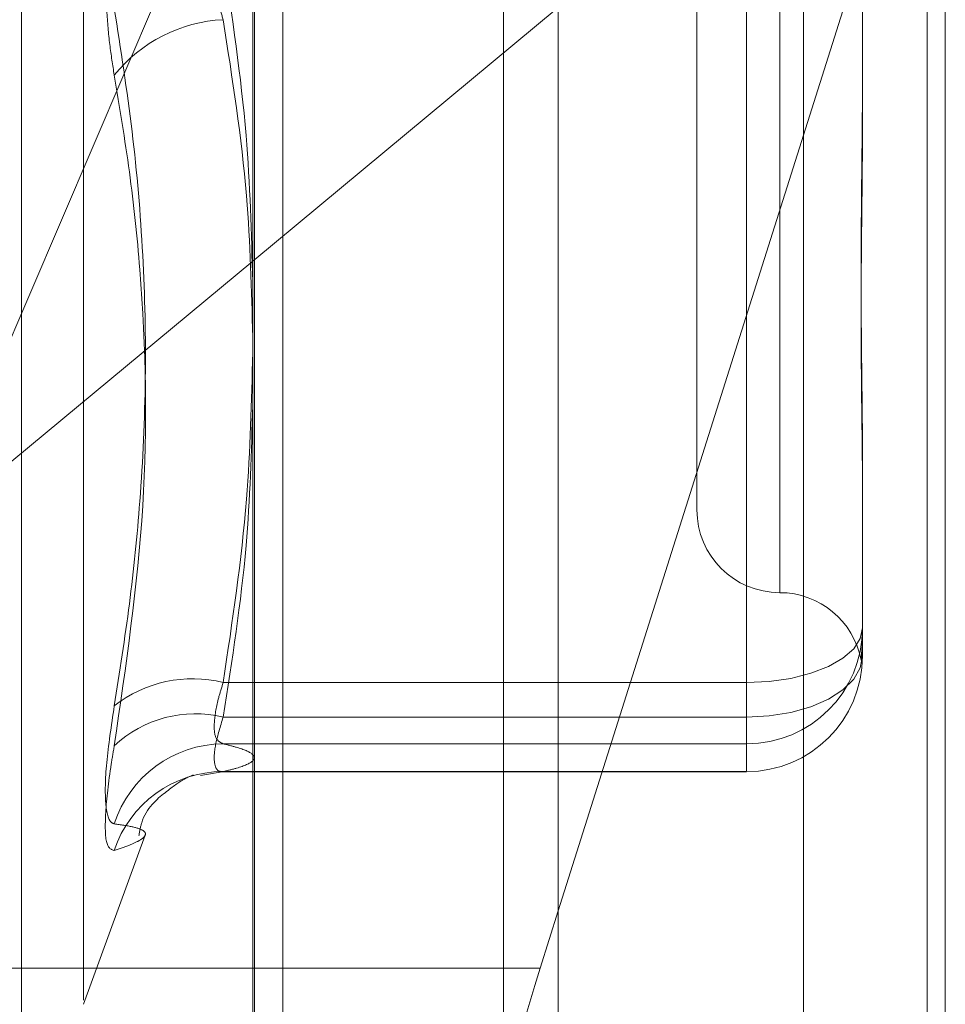
# Model space of a CAD drawing. Units: inches. Extents: x 0 to 23.4, y 0 to 16.5.
# Drawn here: x 12.5 to 12.5, y 7.1 to 7.1 of the extents above; entities that cross this region are included whole.
import ezdxf

# ---------------------------------------------------------------- set-up
doc = ezdxf.new("R2010")
doc.units = ezdxf.units.IN
doc.header["$MEASUREMENT"] = 0
doc.linetypes.add('HIDDEN', pattern=[0.07500000000000001, 0.05, -0.025])

msp = doc.modelspace()

# ---------------------------------------------------------------- linework, layer by layer
at = {"color": 7, "linetype": 'Continuous', "lineweight": 15}
for p, q in [((12.5226778948, 10.934358173), (12.5226778948, 4.9557010301)), ((12.5352064662, 10.934358173), (12.5352064662, 4.9557010301)), ((12.5123003645, 10.9234092965), (12.5123003645, 4.9666499067)), ((12.5226778948, 7.127058389), (12.5123003645, 7.1184408485)), ((12.5220614659, 7.0944112953), (12.5226778948, 7.0963625763))]:
    msp.add_line(p, q, dxfattribs=at)
at = {"color": 7, "linetype": 'HIDDEN', "lineweight": 0}
for p, q in [((12.5333493234, 4.9557010301), (12.5333493234, 10.934358173)), ((12.5352064662, 10.934358173), (12.5352064662, 4.9557010301)), ((12.5208207519, 5.110208173), (12.5208207519, 10.7798510301)), ((12.5208207519, 7.1923477119), (12.5208207519, 7.0802671183)), ((12.5123636175, 7.0793103357), (12.5123636175, 7.1889211806)), ((12.5310098808, 7.18849478), (12.5310098808, 7.0788839351)), ((12.5044394926, 7.0917196584), (12.5044394926, 7.167475705)), ((12.5065535367, 7.0933265465), (12.5065535367, 7.1660183709)), ((12.5301992396, 7.152036912), (12.5301992396, 7.1071941015)), ((12.5273870911, 7.1493574981), (12.5273870911, 7.1099874193)), ((12.5226778948, 7.0963625763), (12.5358235366, 7.1379745798)), ((12.5358235366, 7.1379745798), (12.5358235366, 7.0799302236)), ((12.5133263487, 7.0801657058), (12.5133263487, 7.1374170407)), ((12.5012856235, 7.1092941658), (12.5123003645, 7.1350207044)), ((12.5330113881, 7.1306184584), (12.5330113881, 7.1248811571)), ((12.5290743802, 7.1041229878), (12.5290743802, 7.1287665842)), ((12.5290743802, 7.126643585), (12.5290743802, 7.1029459882)), ((12.5330113881, 7.1248811571), (12.5330113881, 7.1232093969)), ((12.5123003645, 7.1184408485), (12.5012856235, 7.1092941658)), ((12.5330113881, 7.1117121633), (12.5330113881, 7.105974862)), ((12.5330113881, 7.105974862), (12.5330113881, 7.1057546228)), ((12.5330113881, 7.1057546228), (12.5330113881, 7.1052491015)), ((12.5330113881, 7.1052491015), (12.5330113881, 7.1050288623)), ((12.5112951613, 7.1041229878), (12.5290743802, 7.1041229878)), ((12.5290743802, 7.1041229878), (12.5290743802, 7.1020401137)), ((12.5290743802, 7.1029459882), (12.5112951613, 7.1029459882)), ((12.5290743802, 7.101094114), (12.5290743802, 7.1029459882)), ((12.5290743802, 7.1020401137), (12.5112951613, 7.1020401137)), ((12.5290743802, 7.101094114), (12.5290743802, 7.1020401137)), ((12.5105219606, 7.1009633657), (12.5112632798, 7.1010832115)), ((12.511261887, 7.1010918545), (12.5290743802, 7.1010918545)), ((12.5112951613, 7.101094114), (12.5290743802, 7.101094114)), ((12.5065535367, 7.0931887239), (12.508646851, 7.0989400576)), ((12.5123003645, 7.0944112953), (12.4965839781, 7.0944112953))]:
    msp.add_line(p, q, dxfattribs=at)
at = {"color": 8, "linetype": 'Continuous', "lineweight": 15}
msp.add_line((12.5220614659, 7.0944112953), (12.5123003645, 7.0944112953), dxfattribs=at)
at = {"color": 7, "linetype": 'HIDDEN', "lineweight": 0, "flags": 128}
for points in [[(12.5290743802, 7.1041229878), (12.5298424523, 7.104158571), (12.5305810079, 7.1042639533), (12.5312616646, 7.1044350849), (12.5318582652, 7.1046653892), (12.5323478826, 7.1049460158), (12.5327117012, 7.1052661804), (12.5329357396, 7.1056135792), (12.5330113881, 7.105974862)], [(12.5290743802, 7.1029459882), (12.5298424523, 7.1029860101), (12.5305810079, 7.1031045376), (12.5312616646, 7.1032970158), (12.5318582652, 7.1035560479), (12.5323478826, 7.1038716795), (12.5327117012, 7.1042317809), (12.5329357396, 7.1046225137), (12.5330113881, 7.1050288623)]]:
    msp.add_lwpolyline(points, dxfattribs=at)
at = {"color": 7, "linetype": 'HIDDEN', "lineweight": 0}
for centre, radius, start, end in [((12.5115482724, 7.1215755853), 0.0050743162814926, 92.8591477514, 141.1654337354), ((12.5301992396, 7.1099874193), 0.0028121484814392, 180, 270), ((12.5301992396, 7.1043631224), 0.0028121484814401, 10.5906843897, 90), ((12.5290755097, 7.1059759921), 0.0039358785626232, 269.9835579089, 359.9835484666), ((12.5290755097, 7.1050299924), 0.0039358785626086, 269.9835579088, 359.983548467), ((12.5102569597, 7.0999558899), 0.0042944809871971, 76.0100012674, 128.2956882478), ((12.5103424825, 7.0990498763), 0.0040108957557481, 76.2596260002, 133.2245273148), ((12.5113297873, 7.0981166714), 0.0039235951259353, 90.5056450749, 162.1252947735), ((12.5112838263, 7.0972174531), 0.0038766775631334, 89.8324733599, 162.0624157289)]:
    msp.add_arc(centre, radius, start, end, dxfattribs=at)
at = {"color": 7, "linetype": 'Continuous', "lineweight": 15}
msp.add_ellipse((12.5240983568, 7.0940302443), major_axis=(0.003595229753173612, 0.01123110579810849), ratio=0.1743975024, start_param=1.592683531012622, end_param=3.163479857804873, dxfattribs=at)
at = {"color": 7, "linetype": 'HIDDEN', "lineweight": 0}
for points, knots in [([(12.50759558405668, 7.124757556461735), (12.50754118132649, 7.125098633512708), (12.50743083026867, 7.125790477713118), (12.50733229364086, 7.126936591638557), (12.50728547815198, 7.128138036592873), (12.50729669448319, 7.129343589381969), (12.50736467090293, 7.130534449361889), (12.50746837919004, 7.131528811139619), (12.50756040121589, 7.132104071203702), (12.50759558405668, 7.132324010756799)], [0, 0, 0, 0, 0.1495103293176009, 0.3032682906826874, 0.4528101939429721, 0.60681349069451, 0.754344416314169, 0.9060783414921623, 1, 1, 1, 1]), ([(12.51129516130387, 7.126643584975957), (12.51124179694325, 7.126817999240698), (12.51108894595587, 7.127317572219153), (12.51096781536526, 7.128289323723593), (12.51100785064469, 7.129502558340945), (12.51119945221244, 7.130219970498683), (12.51129516130386, 7.130578333254245)], [0, 0, 0, 0, 0.1488797913317608, 0.4264348497937252, 0.7134919090709008, 1, 1, 1, 1]), ([(12.51129516130386, 7.128766584172673), (12.51159948683519, 7.126749227530815), (12.51215178058373, 7.123088103677554), (12.51225432443283, 7.119396520084539), (12.51230036445323, 7.117739077093925)], [0, 0, 0, 0, 0.5510211406968405, 1, 1, 1, 1]), ([(12.50759558405668, 7.103326297441619), (12.50777745075568, 7.104481989764411), (12.50814147384239, 7.106795215269408), (12.50851443971138, 7.11051142752645), (12.50869753874199, 7.114468109965853), (12.50860412190865, 7.118662067326654), (12.50825040064165, 7.122853939099841), (12.50781405581254, 7.12563064756157), (12.50759558405668, 7.127020906670125)], [0, 0, 0, 0, 0.1460701271533597, 0.2923729239913391, 0.4678607677316013, 0.643941742522944, 0.8217266081559751, 1, 1, 1, 1]), ([(12.51230036445323, 7.115859709661634), (12.5122597297097, 7.117459597165927), (12.51216803882947, 7.121069687467142), (12.51160736225366, 7.124649976428088), (12.51129516130387, 7.126643584975956)], [0, 0, 0, 0, 0.4431710485897584, 1, 1, 1, 1]), ([(12.50759558405668, 7.124757556461735), (12.5077775356499, 7.123663978059107), (12.50814172866028, 7.121475079333399), (12.50865306915165, 7.116615037184314), (12.50878438954023, 7.110090959510845), (12.50799353820154, 7.104690176521084), (12.50759558405669, 7.101972517877724)], [0, 0, 0, 0, 0.1461091005488384, 0.2924509328614636, 0.6439633213265185, 1, 1, 1, 1]), ([(12.53301138807535, 7.111712163264698), (12.53301138487597, 7.111729710207962), (12.53301131371628, 7.112119983508522), (12.53300652331176, 7.112892714953825), (12.53299338544898, 7.114050831157172), (12.53297926870447, 7.115234709675045), (12.53296723615982, 7.116550712956045), (12.53296237160198, 7.117892487154547), (12.53296615865366, 7.119257950792626), (12.53297579332987, 7.120530325978076), (12.53298941067384, 7.121822673820636), (12.53300455273249, 7.123249926687534), (12.53301129467846, 7.124274555719317), (12.53301138485872, 7.124860265474104), (12.53301138807535, 7.124881157058655)], [0, 0, 0, 0, 0.0044167420364119, 0.0982357135523364, 0.1921423741893019, 0.2863092442110332, 0.3805649735121583, 0.49999995412745, 0.5938191100082241, 0.6877289020556223, 0.7819071526309649, 0.8761736387946985, 0.9955832579644183, 1, 1, 1, 1]), ([(12.53301138807535, 7.123209396934748), (12.53301138487596, 7.123189034504407), (12.53301131371627, 7.122736140072716), (12.53300652331176, 7.12185620744449), (12.53299338544898, 7.12058281335184), (12.53297926870447, 7.119326417430027), (12.53296723615982, 7.117978528923726), (12.53296237160198, 7.11665869406435), (12.53296615865366, 7.115368842552841), (12.53297579332987, 7.114209117453119), (12.53298941067383, 7.113072702485538), (12.53300455273249, 7.11186218744276), (12.53301129467847, 7.111027933402793), (12.53301138485873, 7.110562525036598), (12.53301138807535, 7.110545924462416)], [0, 0, 0, 0, 0.0044167420357272, 0.0982357135521583, 0.192142374189132, 0.2863092442108477, 0.380564973511632, 0.4999999541270428, 0.593819110007909, 0.6877289020554819, 0.781907152630712, 0.8761736387941726, 0.9955832579639041, 1, 1, 1, 1]), ([(12.51230036445323, 7.115337351570219), (12.5122597297097, 7.113673597125215), (12.51216803882948, 7.109919393301879), (12.51160736225366, 7.10619618047774), (12.51129516130387, 7.104122987784995)], [0, 0, 0, 0, 0.4431710485893927, 1, 1, 1, 1]), ([(12.51129516130387, 7.102945988230339), (12.51159948683519, 7.104885904119186), (12.51215178058372, 7.108406487533449), (12.51225432443283, 7.111956361422137), (12.51230036445323, 7.11355017975135)], [0, 0, 0, 0, 0.5510211406970064, 1, 1, 1, 1]), ([(12.53296635405742, 7.104880240887427), (12.53296526756365, 7.104882614702527), (12.5329623621462, 7.104888962574975), (12.53296641432538, 7.10495606869069), (12.53297572459602, 7.105066518539728), (12.53298942906831, 7.105223042350745), (12.53300454598825, 7.105439609674951), (12.53301129472653, 7.105630030734695), (12.53301138486039, 7.105750331808476), (12.53301138807536, 7.105754622807617)], [0, 0, 0, 0, 0.1007853918423954, 0.2695124873482554, 0.4384025855696587, 0.6077754874061976, 0.7773070746877512, 0.9920568028095035, 0.9999999999999999, 0.9999999999999999, 0.9999999999999999, 0.9999999999999999]), ([(12.53301138807536, 7.105249101485993), (12.53301138486255, 7.105246285659969), (12.53301131340437, 7.105183656990161), (12.53300656137229, 7.105077424939749), (12.5329943932651, 7.104968058239072), (12.53298657896246, 7.104930549468698), (12.53298324231258, 7.104914533499054)], [0, 0, 0, 0, 0.0168501031815471, 0.374774414235864, 0.733033263899956, 1, 1, 1, 1]), ([(12.51129516130387, 7.104122987784995), (12.51124179694325, 7.103950768735556), (12.51108894595587, 7.103457483489645), (12.51096781536526, 7.102757158905539), (12.51100785064469, 7.102177705501844), (12.51119945221245, 7.102085948352907), (12.51129516130387, 7.102040113689553)], [0, 0, 0, 0, 0.1488797913328335, 0.4264348497915398, 0.7134919090671968, 1, 1, 1, 1]), ([(12.50759558405668, 7.103326297441619), (12.50749493608562, 7.102647922579476), (12.50729356380729, 7.101290658343433), (12.50727212684729, 7.099920143814986), (12.50741376819477, 7.099384589173784), (12.50756045217099, 7.099333259634633), (12.50759558405668, 7.099320965834392)], [0, 0, 0, 0, 0.3031799493555151, 0.6065898448036101, 0.9057753889722259, 1, 1, 1, 1]), ([(12.51129516130387, 7.101094114047481), (12.51124179694325, 7.10109630926279), (12.51108894595587, 7.101102596995345), (12.51096781536527, 7.101374023915678), (12.5110078506447, 7.10200780512932), (12.51119945221245, 7.102633460138125), (12.51129516130387, 7.102945988230339)], [0, 0, 0, 0, 0.1488797913321111, 0.42643484979264, 0.7134919090681128, 1, 1, 1, 1]), ([(12.50759558405669, 7.098411395189896), (12.50749493608562, 7.098447219912072), (12.50729356380729, 7.098518896527593), (12.5072721268473, 7.099608483988782), (12.50741376819479, 7.10089730935142), (12.507560452171, 7.101764757660071), (12.50759558405669, 7.101972517877724)], [0, 0, 0, 0, 0.3031799493561391, 0.6065898448021043, 0.9057753889703601, 1, 1, 1, 1]), ([(12.51129516130387, 7.102040113689553), (12.51145068100813, 7.102001457986952), (12.51191808871523, 7.101885279954042), (12.51236895180204, 7.101689312720775), (12.51237924842981, 7.101451787223842), (12.5119328520292, 7.101252911270467), (12.51145486143476, 7.101133882443488), (12.51129516130387, 7.101094114047481)], [0, 0, 0, 0, 0.1232750349475972, 0.3704977558951183, 0.6204248052912417, 0.8731811692953689, 1, 1, 1, 1]), ([(12.50843093182239, 7.098910773933646), (12.50845774693603, 7.099063235135523), (12.50858457866427, 7.099784355246466), (12.50942747539888, 7.100473871025261), (12.51006148666381, 7.100928670762551), (12.51034558339143, 7.100990533070721), (12.51025710075186, 7.100969988888278), (12.51024386521878, 7.100966915819848)], [0, 0, 0, 0, 0.0649947665759047, 0.3074161341189219, 0.5590371651211776, 0.9340392848193906, 1, 1, 1, 1]), ([(12.50759558405669, 7.098411395189896), (12.50777745075569, 7.098473569627104), (12.5081414738424, 7.098598017536872), (12.50851443971139, 7.098781335339048), (12.50869753874199, 7.098953904485555), (12.50860412190865, 7.099104369836387), (12.50825040064164, 7.099225578854989), (12.50781405581254, 7.099289141104606), (12.50759558405668, 7.099320965834392)], [0, 0, 0, 0, 0.146070127153485, 0.2923729239913729, 0.4678607677314832, 0.6439417425227533, 0.8217266081557432, 0.9999999999999999, 0.9999999999999999, 0.9999999999999999, 0.9999999999999999])]:
    msp.add_open_spline(points, degree=3, knots=knots, dxfattribs=at)

doc.saveas('drawing.dxf')
